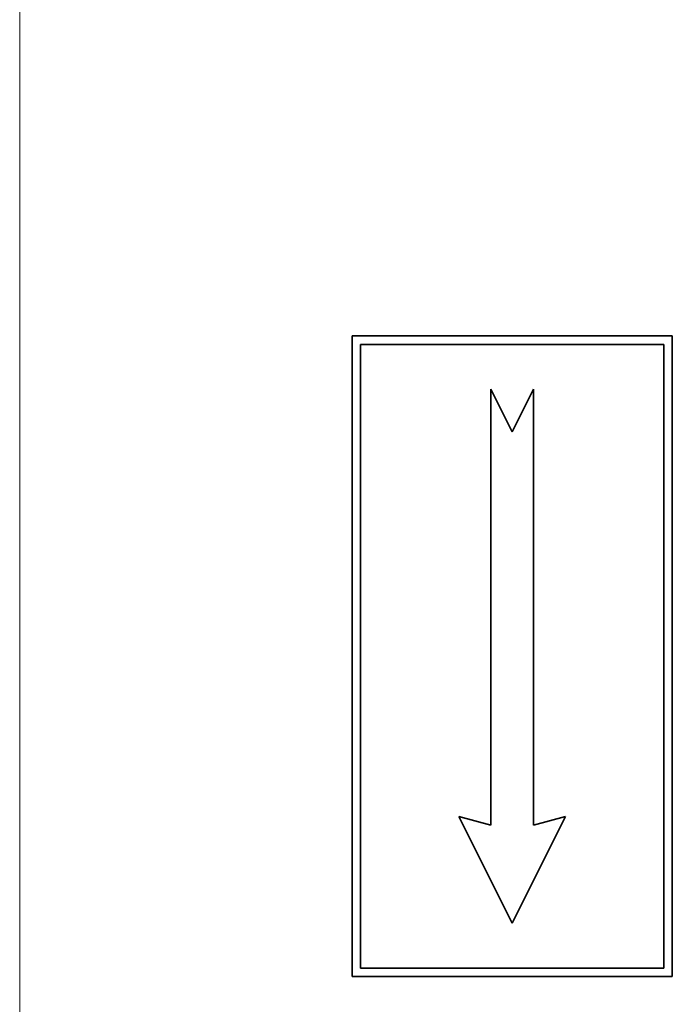
# Model space of a CAD drawing. Units: millimetres. Extents: x -25 to 1870, y -256 to 1695.
# Drawn here: x 942 to 1003, y -145 to -53 of the extents above; entities that cross this region are included whole.
import ezdxf

# ---------------------------------------------------------------- set-up
doc = ezdxf.new("R2010")
doc.units = ezdxf.units.MM
doc.layers.add('Widoczne (ISO)', color=7, linetype='Continuous', lineweight=35, true_color=0xe60000)
doc.layers.add('Widoczne wąskie (ISO)', color=7, linetype='Continuous', lineweight=9, true_color=0x8080ff)

msp = doc.modelspace()

# ---------------------------------------------------------------- linework, layer by layer
at = {"layer": 'Widoczne (ISO)'}
for p, q in [((1003.045, -82.237), (973.045, -82.237)), ((973.045, -82.237), (973.045, -142.237)), ((1003.045, -142.237), (1003.045, -82.237)), ((973.845, -141.437), (973.845, -83.037)), ((973.845, -83.037), (1002.245, -83.037)), ((1002.245, -83.037), (1002.245, -141.437)), ((986.045, -87.237), (986.045, -128.041)), ((988.045, -91.237), (986.045, -87.237)), ((990.045, -87.237), (988.045, -91.237)), ((990.045, -128.041), (990.045, -87.237)), ((983.045, -127.237), (988.045, -137.237)), ((986.045, -128.041), (983.045, -127.237)), ((988.045, -137.237), (993.045, -127.237)), ((993.045, -127.237), (990.045, -128.041)), ((1002.245, -141.437), (973.845, -141.437)), ((973.045, -142.237), (1003.045, -142.237))]:
    msp.add_line(p, q, dxfattribs=at)
at = {"layer": 'Widoczne wąskie (ISO)'}
msp.add_line((941.916, -22.113), (941.916, -165.989), dxfattribs=at)

doc.saveas('drawing.dxf')
